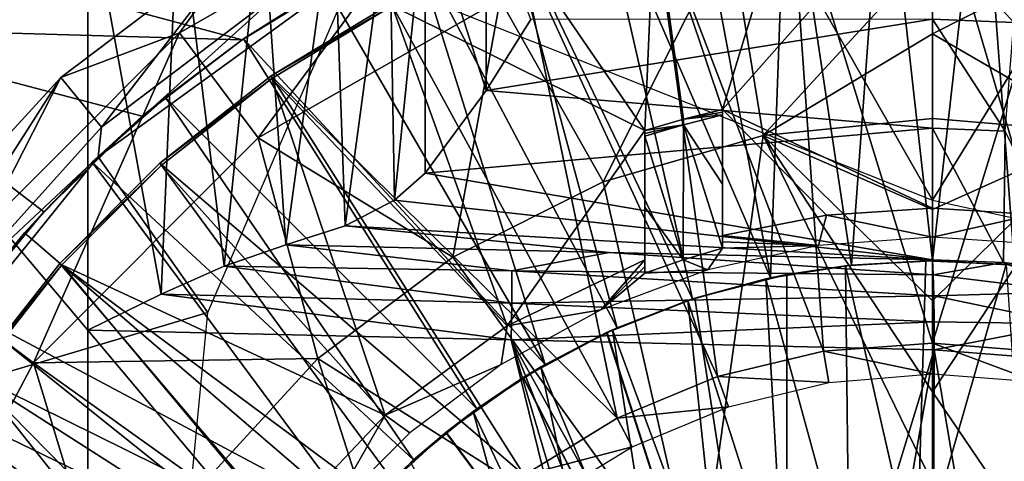
# Model space of a CAD drawing. Units: feet. Extents: x -17.4 to 17.4, y -6.5 to 2.4.
# Drawn here: x -3.7 to -2.9, y 0.5 to 0.8 of the extents above; entities that cross this region are included whole.
import ezdxf

# ---------------------------------------------------------------- set-up
doc = ezdxf.new("R2010")
doc.units = ezdxf.units.FT
doc.header["$MEASUREMENT"] = 0
doc.layers.get('0').update_dxf_attribs({"color": 255})
for name, color, linetype in [('AFUWA-3-ARPM', 4, 'Continuous'), ('AFUWA-3-BTVL', 11, 'Continuous'), ('AFUWA-P', 2, 'Continuous')]:
    doc.layers.add(name, color=color, linetype=linetype)

# ---------------------------------------------------------------- blocks, each defined once
blk = doc.blocks.new('A$C79FE0801')
at = {"linetype": 'Continuous', "lineweight": 0}
for p, q in [((-6.97604, 2.35124), (-6.97604, 1.99549)), ((-6.97604, 1.99549), (-6.97604, 2.35124)), ((-6.9166, 2.0245), (-6.90286, 2.34937)), ((-6.86555, 2.04728), (-6.83494, 2.34763)), ((-6.81537, 2.06451), (-6.83494, 2.34763)), ((-6.7766, 2.34614), (-6.76713, 2.08013)), ((-6.73151, 2.34498), (-6.72722, 2.10071)), ((-6.70233, 2.34423), (-6.70233, 2.12278)), ((-6.70233, 2.12278), (-6.70233, 2.34423)), ((-6.61667, 2.24721), (-6.65275, 2.1896)), ((-6.61667, 2.24721), (-6.65275, 2.1896)), ((-6.29062, 2.15912), (-6.29062, 2.2475)), ((-6.29062, 2.15912), (-6.29062, 2.2475)), ((-6.65275, 2.1896), (-6.70233, 2.12278)), ((-6.70233, 2.12278), (-6.65275, 2.1896)), ((-6.29062, 2.05232), (-6.29062, 2.15912)), ((-6.29062, 2.05232), (-6.29062, 2.15912)), ((-6.72722, 2.10071), (-6.70233, 2.12278)), ((-6.72722, 2.10071), (-6.70233, 2.12278)), ((-6.76713, 2.08013), (-6.72722, 2.10071)), ((-6.72722, 2.10071), (-6.76713, 2.08013)), ((-6.81537, 2.06451), (-6.76713, 2.08013)), ((-6.76713, 2.08013), (-6.81537, 2.06451)), ((-6.86555, 2.04728), (-6.81537, 2.06451)), ((-6.81537, 2.06451), (-6.86555, 2.04728)), ((-6.81537, 2.06451), (-6.55299, 2.0584)), ((-6.55299, 2.0584), (-6.81537, 2.06451)), ((-6.55299, 2.0584), (-6.29062, 2.05232)), ((-6.29062, 2.05232), (-6.55299, 2.0584)), ((-6.9166, 2.0245), (-6.86555, 2.04728)), ((-6.9166, 2.0245), (-6.86555, 2.04728)), ((-6.86555, 2.04728), (-6.63213, 2.0435)), ((-6.28998, 2.04033), (-6.29062, 2.05232)), ((-6.28998, 2.04033), (-6.29062, 2.05232)), ((-6.23303, 2.05038), (-6.29062, 2.05232)), ((-6.23303, 2.05038), (-6.29062, 2.05232)), ((-6.28998, 2.04033), (-6.23303, 2.05038)), ((-6.23303, 2.05038), (-6.17651, 2.0434)), ((-6.17651, 2.0434), (-6.23303, 2.05038)), ((-6.63213, 2.0435), (-6.28998, 2.04033)), ((-6.28951, 2.02332), (-6.63213, 2.0435)), ((-6.28951, 2.02332), (-6.28998, 2.04033)), ((-6.17649, 2.02652), (-6.28998, 2.04033)), ((-6.28998, 2.04033), (-6.28951, 2.02332)), ((-6.9166, 2.0245), (-6.97604, 1.99549)), ((-6.9166, 2.0245), (-6.97604, 1.99549)), ((-6.63213, 2.01726), (-6.9166, 2.0245)), ((-6.28951, 2.02332), (-6.63213, 2.01726)), ((-6.17649, 2.02652), (-6.28951, 2.02332)), ((-6.28951, 2.02332), (-6.28928, 2.00213)), ((-6.28951, 2.02332), (-6.28928, 2.00213)), ((-6.18033, 2.00069), (-6.28951, 2.02332)), ((-6.63213, 2.01726), (-6.28928, 2.00213)), ((-6.28928, 2.00213), (-6.28921, 1.97941)), ((-6.28921, 1.97941), (-6.28928, 2.00213)), ((-6.18033, 2.00069), (-6.28928, 2.00213)), ((-6.63262, 1.98746), (-6.97604, 1.99549)), ((-6.63262, 1.98746), (-6.97604, 1.99549)), ((-6.63262, 1.98746), (-6.28921, 1.97941)), ((-6.63262, 1.98746), (-6.28921, 1.97941)), ((-6.28921, 1.97941), (-6.29062, 1.62474)), ((-6.28921, 1.97941), (-6.29062, 1.62474)), ((-6.18515, 1.97137), (-6.28921, 1.97941)), ((-6.28921, 1.97941), (-6.18515, 1.97137))]:
    blk.add_line(p, q, dxfattribs=at)

msp = doc.modelspace()

# ---------------------------------------------------------------- linework, layer by layer
at = {"layer": 'AFUWA-3-ARPM'}
for points in [[(-2.95276, 0.678, 11.61412), (-2.95276, 0.98312, 11.61412), (-3.11849, 0.96862, 11.61412)], [(-2.775, 0.96652, 11.61412), (-2.95276, 0.98312, 11.61412), (-2.95276, 0.678, 11.61412)], [(-3.08424, 0.61493, 11.71412), (-3.14953, 0.96326, 11.71412), (-3.07139, 0.97593, 11.71412)], [(-3.0186, 0.62532, 11.71412), (-3.08424, 0.61493, 11.71412), (-3.07139, 0.97593, 11.71412)], [(-2.99231, 0.98233, 11.71412), (-3.0186, 0.62532, 11.71412), (-3.07139, 0.97593, 11.71412)], [(-2.95276, 0.62879, 11.71412), (-3.0186, 0.62532, 11.71412), (-2.99231, 0.98233, 11.71412)], [(-2.95276, 0.62879, 11.71412), (-2.99231, 0.98233, 11.71412), (-2.91299, 0.98231, 11.71412)], [(-2.88618, 0.6252, 11.71412), (-2.95276, 0.62879, 11.71412), (-2.91299, 0.98231, 11.71412)], [(-2.91299, 0.98231, 11.71412), (-2.83406, 0.97591, 11.71412), (-2.88618, 0.6252, 11.71412)], [(-3.11849, 0.96862, 11.61412), (-3.42157, 0.86408, 11.61412), (-2.95276, 0.678, 11.61412)], [(-3.08424, 0.61493, 11.71412), (-3.22655, 0.94433, 11.71412), (-3.14953, 0.96326, 11.71412)], [(-2.775, 0.96652, 11.61412), (-2.95276, 0.678, 11.61412), (-2.66955, 0.61614, 11.61412)], [(-3.14748, 0.59796, 11.71412), (-3.30185, 0.91921, 11.71412), (-3.22655, 0.94433, 11.71412)], [(-3.08424, 0.61493, 11.71412), (-3.14748, 0.59796, 11.71412), (-3.22655, 0.94433, 11.71412)], [(-3.86946, 0.81816, 11.9111), (-4.0115, 0.94121, 11.91606), (-3.51299, 0.80792, 11.89864)], [(-3.41706, 0.86662, 11.89529), (-3.51299, 0.80792, 11.89864), (-4.0115, 0.94121, 11.91606)], [(-3.99126, 0.9407, 14.6244), (-3.84499, 0.81731, 14.6193), (-3.63817, 0.92837, 14.61207)], [(-3.49995, 0.72847, 9.55187), (-3.56386, 0.81367, 9.59749), (-3.34449, 0.93902, 9.59749)], [(-3.50561, 0.89414, 9.64562), (-3.34449, 0.93902, 9.59749), (-3.56386, 0.81367, 9.59749)], [(-3.34449, 0.93902, 9.59749), (-3.30352, 0.84071, 9.55187), (-3.49995, 0.72847, 9.55187)], [(-3.63817, 0.57261, 14.61207), (-3.63817, 0.92837, 14.61207), (-3.84499, 0.81731, 14.6193)], [(-3.57873, 0.60162, 14.60389), (-3.56499, 0.92649, 14.6001), (-3.63817, 0.92837, 14.61207)], [(-3.57873, 0.60162, 14.60389), (-3.63817, 0.92837, 14.61207), (-3.63817, 0.57261, 14.61207)], [(-3.57873, 0.60162, 14.60389), (-3.52768, 0.6244, 14.58641), (-3.56499, 0.92649, 14.6001)], [(-3.52768, 0.6244, 14.58641), (-3.49708, 0.92475, 14.57043), (-3.56499, 0.92649, 14.6001)], [(-3.52768, 0.6244, 14.58641), (-3.4775, 0.64163, 14.55772), (-3.49708, 0.92475, 14.57043)], [(-3.43873, 0.92326, 14.52475), (-3.49708, 0.92475, 14.57043), (-3.4775, 0.64163, 14.55772)], [(-3.43873, 0.92326, 14.52475), (-3.4775, 0.64163, 14.55772), (-3.42927, 0.65725, 14.5148)], [(-3.42927, 0.65725, 14.5148), (-3.39364, 0.9221, 14.46593), (-3.43873, 0.92326, 14.52475)], [(-3.42927, 0.65725, 14.5148), (-3.38935, 0.67783, 14.45854), (-3.39364, 0.9221, 14.46593)], [(-3.36447, 0.92136, 14.39776), (-3.39364, 0.9221, 14.46593), (-3.38935, 0.67783, 14.45854)], [(-3.38935, 0.67783, 14.45854), (-3.36447, 0.69991, 14.39776), (-3.36447, 0.92136, 14.39776)], [(-3.2088, 0.5744, 11.71412), (-3.3747, 0.88817, 11.71412), (-3.30185, 0.91921, 11.71412)], [(-3.36447, 0.69991, 14.39776), (-3.31489, 0.76672, 14.19918), (-3.36447, 0.92136, 14.39776)], [(-3.31468, 0.91966, 14.19822), (-3.36447, 0.92136, 14.39776), (-3.31489, 0.76672, 14.19918)], [(-3.27881, 0.82433, 14.00127), (-3.31468, 0.91966, 14.19822), (-3.31489, 0.76672, 14.19918)], [(-3.14748, 0.59796, 11.71412), (-3.2088, 0.5744, 11.71412), (-3.30185, 0.91921, 11.71412)], [(-3.11721, 0.89591, 9.55187), (-3.21999, 0.69286, 9.51338), (-3.30352, 0.84071, 9.55187)], [(-3.09023, 0.73033, 9.51338), (-3.21999, 0.69286, 9.51338), (-3.11721, 0.89591, 9.55187)], [(-3.11721, 0.89591, 9.55187), (-2.95276, 0.87987, 9.54324), (-3.09023, 0.73033, 9.51338)], [(-2.95276, 0.87987, 9.54324), (-2.7883, 0.89591, 9.55187), (-2.95276, 0.81267, 9.52631)], [(-2.7883, 0.89591, 9.55187), (-2.81436, 0.73243, 9.51338), (-2.95276, 0.81267, 9.52631)], [(-3.56386, 0.81367, 9.59749), (-3.66007, 0.77745, 9.64562), (-3.50561, 0.89414, 9.64562)], [(-3.62722, 0.7371, 11.22042), (-3.50561, 0.89414, 9.64562), (-3.66007, 0.77745, 9.64562)], [(-3.50561, 0.89414, 9.64562), (-3.62722, 0.7371, 11.22042), (-3.47921, 0.84935, 11.22042)], [(-3.26712, 0.54471, 11.71412), (-3.44493, 0.85129, 11.71412), (-3.3747, 0.88817, 11.71412)], [(-3.2088, 0.5744, 11.71412), (-3.26712, 0.54471, 11.71412), (-3.3747, 0.88817, 11.71412)], [(-2.95276, 0.89388, 13.65558), (-2.95276, 0.82462, 13.95641), (-2.8868, 0.82199, 13.95641)], [(-2.95276, 0.89388, 13.65558), (-2.8868, 0.82199, 13.95641), (-2.88127, 0.89102, 13.65558)], [(-2.95276, 0.81267, 9.52631), (-3.09023, 0.73033, 9.51338), (-2.95276, 0.87987, 9.54324)], [(-3.47921, 0.84935, 11.22042), (-3.62985, 0.71304, 11.61412), (-3.42157, 0.86408, 11.61412)], [(-3.54085, 0.58697, 11.61412), (-3.42157, 0.86408, 11.61412), (-3.62985, 0.71304, 11.61412)], [(-3.51299, 0.80792, 11.89864), (-3.41706, 0.86662, 11.89529), (-3.44493, 0.85129, 11.71412)], [(-3.47921, 0.84935, 11.22042), (-3.62722, 0.7371, 11.22042), (-3.62985, 0.71304, 11.61412)], [(-3.512, 0.80883, 11.71412), (-3.51299, 0.80792, 11.89864), (-3.44493, 0.85129, 11.71412)], [(-3.44493, 0.85129, 11.71412), (-3.26712, 0.54471, 11.71412), (-3.512, 0.80883, 11.71412)], [(-3.34204, 0.63178, 9.51338), (-3.49995, 0.72847, 9.55187), (-3.30352, 0.84071, 9.55187)], [(-3.34204, 0.63178, 9.51338), (-3.30352, 0.84071, 9.55187), (-3.21999, 0.69286, 9.51338)], [(-3.27881, 0.82433, 14.00127), (-3.31489, 0.76672, 14.19918), (-2.95276, 0.82462, 13.95641)], [(-2.95276, 0.82462, 13.95641), (-3.31489, 0.76672, 14.19918), (-2.95276, 0.73624, 14.25152)], [(-2.89386, 0.73388, 14.25152), (-2.95276, 0.82462, 13.95641), (-2.95276, 0.73624, 14.25152)], [(-2.95276, 0.82462, 13.95641), (-2.89386, 0.73388, 14.25152), (-2.8868, 0.82199, 13.95641)], [(-3.67382, 0.66861, 11.90426), (-3.74623, 0.581, 11.90679), (-3.86946, 0.81816, 11.9111)], [(-3.86946, 0.81816, 11.9111), (-3.59405, 0.74597, 11.90148), (-3.67382, 0.66861, 11.90426)], [(-3.86946, 0.81816, 11.9111), (-3.51299, 0.80792, 11.89864), (-3.59405, 0.74597, 11.90148)], [(-3.63817, 0.57261, 14.61207), (-3.84499, 0.81731, 14.6193), (-3.63817, -0.57487, 14.61207)], [(-3.84499, 0.81731, 14.6193), (-3.84499, -0.81957, 14.6193), (-3.63817, -0.57487, 14.61207)], [(-3.68235, 0.54607, 9.55187), (-3.76756, 0.60997, 9.59749), (-3.56386, 0.81367, 9.59749)], [(-3.66007, 0.77745, 9.64562), (-3.56386, 0.81367, 9.59749), (-3.76756, 0.60997, 9.59749)], [(-3.49995, 0.72847, 9.55187), (-3.68235, 0.54607, 9.55187), (-3.56386, 0.81367, 9.59749)], [(-3.51299, 0.80792, 11.89864), (-3.57529, 0.76127, 11.71412), (-3.59405, 0.74597, 11.90148)], [(-3.512, 0.80883, 11.71412), (-3.32242, 0.50889, 11.71412), (-3.57529, 0.76127, 11.71412)], [(-3.512, 0.80883, 11.71412), (-3.57529, 0.76127, 11.71412), (-3.51299, 0.80792, 11.89864)], [(-3.26712, 0.54471, 11.71412), (-3.32242, 0.50889, 11.71412), (-3.512, 0.80883, 11.71412)], [(-2.95276, 0.74416, 9.51338), (-3.09023, 0.73033, 9.51338), (-2.95276, 0.81267, 9.52631)], [(-2.81436, 0.73243, 9.51338), (-2.95276, 0.74416, 9.51338), (-2.95276, 0.81267, 9.52631)], [(-3.66007, 0.77745, 9.64562), (-3.76756, 0.60997, 9.59749), (-3.7909, 0.6346, 9.64562)], [(-3.75076, 0.60015, 11.22042), (-3.66007, 0.77745, 9.64562), (-3.7909, 0.6346, 9.64562)], [(-3.75076, 0.60015, 11.22042), (-3.62722, 0.7371, 11.22042), (-3.66007, 0.77745, 9.64562)], [(-3.37381, 0.4673, 11.71412), (-3.63465, 0.70872, 11.71412), (-3.57529, 0.76127, 11.71412)], [(-3.63465, 0.70872, 11.71412), (-3.59405, 0.74597, 11.90148), (-3.57529, 0.76127, 11.71412)], [(-3.32242, 0.50889, 11.71412), (-3.37381, 0.4673, 11.71412), (-3.57529, 0.76127, 11.71412)], [(-3.36447, 0.69991, 14.39776), (-2.95276, 0.73624, 14.25152), (-3.31489, 0.76672, 14.19918)], [(-3.67382, 0.66861, 11.90426), (-3.59405, 0.74597, 11.90148), (-3.63465, 0.70872, 11.71412)], [(-2.95276, 0.74416, 9.51338), (-2.95276, 0.67027, 9.50489), (-3.09023, 0.73033, 9.51338)], [(-2.95276, 0.67027, 9.50489), (-2.95276, 0.74416, 9.51338), (-2.81436, 0.73243, 9.51338)], [(-3.62722, 0.7371, 11.22042), (-3.75076, 0.60015, 11.22042), (-3.62985, 0.71304, 11.61412)], [(-2.95276, 0.62945, 14.53912), (-2.95276, 0.73624, 14.25152), (-3.36447, 0.69991, 14.39776)], [(-2.95276, 0.62945, 14.53912), (-2.89517, 0.6275, 14.53731), (-2.95276, 0.73624, 14.25152)], [(-2.95276, 0.73624, 14.25152), (-2.89517, 0.6275, 14.53731), (-2.89386, 0.73388, 14.25152)], [(-3.68235, 0.54607, 9.55187), (-3.49995, 0.72847, 9.55187), (-3.45162, 0.54948, 9.51338)], [(-3.45162, 0.54948, 9.51338), (-3.49995, 0.72847, 9.55187), (-3.34204, 0.63178, 9.51338)], [(-3.14257, 0.35477, 9.47285), (-3.21999, 0.69286, 9.51338), (-3.09023, 0.73033, 9.51338)], [(-3.09023, 0.73033, 9.51338), (-2.95276, 0.44859, 9.4794), (-3.14257, 0.35477, 9.47285)], [(-2.95276, 0.59638, 9.49639), (-2.95276, 0.52248, 9.4879), (-3.09023, 0.73033, 9.51338)], [(-2.95276, 0.44859, 9.4794), (-3.09023, 0.73033, 9.51338), (-2.95276, 0.52248, 9.4879)], [(-2.95276, 0.59638, 9.49639), (-3.09023, 0.73033, 9.51338), (-2.95276, 0.67027, 9.50489)], [(-2.81436, 0.73243, 9.51338), (-2.86422, 0.39238, 9.47285), (-2.95276, 0.52248, 9.4879)], [(-2.95276, 0.59638, 9.49639), (-2.95276, 0.67027, 9.50489), (-2.81436, 0.73243, 9.51338)], [(-2.95276, 0.59638, 9.49639), (-2.81436, 0.73243, 9.51338), (-2.95276, 0.52248, 9.4879)], [(-2.89517, 0.6275, 14.53731), (-2.83864, 0.62052, 14.53554), (-2.89386, 0.73388, 14.25152)], [(-3.62985, 0.71304, 11.61412), (-3.75076, 0.60015, 11.22042), (-3.79223, 0.5122, 11.61412)], [(-3.79223, 0.5122, 11.61412), (-3.54085, 0.58697, 11.61412), (-3.62985, 0.71304, 11.61412)], [(-3.63465, 0.70872, 11.71412), (-3.42084, 0.4204, 11.71412), (-3.68964, 0.65151, 11.71412)], [(-3.67382, 0.66861, 11.90426), (-3.63465, 0.70872, 11.71412), (-3.68964, 0.65151, 11.71412)], [(-3.37381, 0.4673, 11.71412), (-3.42084, 0.4204, 11.71412), (-3.63465, 0.70872, 11.71412)], [(-3.38935, 0.67783, 14.45854), (-2.95276, 0.62945, 14.53912), (-3.36447, 0.69991, 14.39776)], [(-3.34204, 0.63178, 9.51338), (-3.21999, 0.69286, 9.51338), (-3.14257, 0.35477, 9.47285)], [(-3.42927, 0.65725, 14.5148), (-2.95276, 0.62945, 14.53912), (-3.38935, 0.67783, 14.45854)], [(-3.67382, 0.66861, 11.90426), (-3.68964, 0.65151, 11.71412), (-3.74623, 0.581, 11.90679)], [(-3.42927, 0.65725, 14.5148), (-3.4775, 0.64163, 14.55772), (-3.21513, 0.63552, 14.54846)], [(-2.95276, 0.62945, 14.53912), (-3.42927, 0.65725, 14.5148), (-3.21513, 0.63552, 14.54846)], [(-3.73971, 0.59019, 11.71412), (-3.74623, 0.581, 11.90679), (-3.68964, 0.65151, 11.71412)], [(-3.68964, 0.65151, 11.71412), (-3.42084, 0.4204, 11.71412), (-3.73971, 0.59019, 11.71412)], [(-3.4775, 0.64163, 14.55772), (-3.52768, 0.6244, 14.58641), (-3.29426, 0.62062, 14.57661)], [(-3.4775, 0.64163, 14.55772), (-3.29426, 0.62062, 14.57661), (-3.21513, 0.63552, 14.54846)], [(-3.14257, 0.35477, 9.47285), (-3.45162, 0.54948, 9.51338), (-3.34204, 0.63178, 9.51338)], [(-3.21513, 0.63552, 14.54846), (-3.29426, 0.62062, 14.57661), (-2.95212, 0.61746, 14.55899)], [(-2.95212, 0.61746, 14.55899), (-2.95276, 0.62945, 14.53912), (-3.21513, 0.63552, 14.54846)], [(-3.57873, 0.60162, 14.60389), (-3.29426, 0.59438, 14.5942), (-3.52768, 0.6244, 14.58641)], [(-3.52768, 0.6244, 14.58641), (-3.29426, 0.59438, 14.5942), (-3.29426, 0.62062, 14.57661)], [(-3.02326, 0.62481, 10.51334), (-3.08811, 0.61407, 10.51334), (-3.07087, 0.61762, 10.67082)], [(-3.02326, 0.62481, 10.51334), (-3.02029, 0.36693, 10.51334), (-3.08811, 0.61407, 10.51334)], [(-3.0186, 0.62532, 11.71412), (-3.07087, 0.61762, 11.49759), (-3.08424, 0.61493, 11.71412)], [(-3.02326, 0.62481, 10.51334), (-3.07087, 0.61762, 11.49759), (-3.0186, 0.62532, 11.71412)], [(-3.07087, 0.61762, 11.49759), (-3.02326, 0.62481, 10.51334), (-3.07087, 0.61762, 10.67082)], [(-2.95812, 0.62877, 10.51334), (-3.02326, 0.62481, 10.51334), (-3.0186, 0.62532, 11.71412)], [(-2.95812, 0.62877, 10.51334), (-2.96581, 0.37266, 10.51334), (-3.02326, 0.62481, 10.51334)], [(-2.96581, 0.37266, 10.51334), (-3.02029, 0.36693, 10.51334), (-3.02326, 0.62481, 10.51334)], [(-2.95812, 0.62877, 10.51334), (-3.0186, 0.62532, 11.71412), (-2.95276, 0.62879, 11.71412)], [(-2.96581, 0.37266, 10.51334), (-2.95812, 0.62877, 10.51334), (-2.89295, 0.62592, 10.51334)], [(-2.96581, 0.37266, 10.51334), (-2.89295, 0.62592, 10.51334), (-2.87611, 0.37422, 10.51334)], [(-2.89295, 0.62592, 10.51334), (-2.95812, 0.62877, 10.51334), (-2.95276, 0.62879, 11.71412)], [(-2.89517, 0.6275, 14.53731), (-2.95276, 0.62945, 14.53912), (-2.95212, 0.61746, 14.55899)], [(-2.95276, 0.62879, 11.71412), (-2.88618, 0.6252, 11.71412), (-2.89295, 0.62592, 10.51334)], [(-2.95212, 0.61746, 14.55899), (-2.83863, 0.60364, 14.5608), (-2.89517, 0.6275, 14.53731)], [(-2.83863, 0.60364, 14.5608), (-2.83864, 0.62052, 14.53554), (-2.89517, 0.6275, 14.53731)], [(-3.29426, 0.59438, 14.5942), (-2.95164, 0.60044, 14.57471), (-3.29426, 0.62062, 14.57661)], [(-2.95164, 0.60044, 14.57471), (-2.95212, 0.61746, 14.55899), (-3.29426, 0.62062, 14.57661)], [(-3.07087, 0.61762, 11.49759), (-3.14558, 0.59854, 11.5002), (-3.08424, 0.61493, 11.71412)], [(-3.07087, 0.61762, 10.67082), (-3.08811, 0.61407, 10.51334), (-3.14558, 0.59854, 10.66821)], [(-3.07087, 0.61762, 11.49759), (-3.07087, 0.11698, 11.49759), (-3.14558, 0.59854, 11.5002)], [(-3.07087, 0.11698, 10.67082), (-3.07087, 0.61762, 10.67082), (-3.14558, 0.59854, 10.66821)], [(-3.07087, 0.11698, 10.67082), (-3.07087, 0.11698, 11.49759), (-3.07087, 0.61762, 11.49759)], [(-3.07087, 0.61762, 11.49759), (-3.07087, 0.61762, 10.67082), (-3.07087, 0.11698, 10.67082)], [(-2.95212, 0.61746, 14.55899), (-2.95164, 0.60044, 14.57471), (-2.83863, 0.60364, 14.5608)], [(-3.76756, 0.60997, 9.59749), (-3.68235, 0.54607, 9.55187), (-3.81545, 0.29465, 9.55187)], [(-3.08811, 0.61407, 10.51334), (-3.1512, 0.59668, 10.51334), (-3.14558, 0.59854, 10.66821)], [(-3.08811, 0.61407, 10.51334), (-3.07326, 0.35318, 10.51334), (-3.1512, 0.59668, 10.51334)], [(-3.14558, 0.59854, 11.5002), (-3.14748, 0.59796, 11.71412), (-3.08424, 0.61493, 11.71412)], [(-3.08811, 0.61407, 10.51334), (-3.02029, 0.36693, 10.51334), (-3.07326, 0.35318, 10.51334)], [(-3.57873, 0.60162, 14.60389), (-3.63817, 0.57261, 14.61207), (-3.29476, 0.56458, 14.60008)], [(-3.29476, 0.56458, 14.60008), (-3.29426, 0.59438, 14.5942), (-3.57873, 0.60162, 14.60389)], [(-2.95164, 0.60044, 14.57471), (-3.29426, 0.59438, 14.5942), (-2.95141, 0.57925, 14.58353)], [(-2.83863, 0.60364, 14.5608), (-2.95164, 0.60044, 14.57471), (-2.84247, 0.57781, 14.57845)], [(-2.95141, 0.57925, 14.58353), (-2.84247, 0.57781, 14.57845), (-2.95164, 0.60044, 14.57471)], [(-3.29426, 0.59438, 14.5942), (-3.29476, 0.56458, 14.60008), (-2.95141, 0.57925, 14.58353)], [(-3.21722, 0.57058, 11.5027), (-3.2088, 0.5744, 11.71412), (-3.14558, 0.59854, 11.5002)], [(-3.21722, 0.57058, 11.5027), (-3.14558, 0.59854, 11.5002), (-3.07087, 0.11698, 11.49759)], [(-3.14558, 0.59854, 10.66821), (-3.21251, 0.57274, 10.51334), (-3.2169, 0.57073, 10.66572)], [(-3.14558, 0.59854, 10.66821), (-3.2169, 0.57073, 10.66572), (-3.07087, 0.11698, 10.67082)], [(-3.21251, 0.57274, 10.51334), (-3.14558, 0.59854, 10.66821), (-3.1512, 0.59668, 10.51334)], [(-3.12352, 0.33189, 10.51334), (-3.21251, 0.57274, 10.51334), (-3.1512, 0.59668, 10.51334)], [(-3.2088, 0.5744, 11.71412), (-3.14748, 0.59796, 11.71412), (-3.14558, 0.59854, 11.5002)], [(-3.12352, 0.33189, 10.51334), (-3.1512, 0.59668, 10.51334), (-3.07326, 0.35318, 10.51334)], [(-3.54085, 0.58697, 11.61412), (-3.79223, 0.5122, 11.61412), (-3.57002, 0.28207, 11.61412)], [(-3.73971, 0.59019, 11.71412), (-3.46249, 0.36892, 11.71412), (-3.78475, 0.52493, 11.71412)], [(-3.46249, 0.36892, 11.71412), (-3.73971, 0.59019, 11.71412), (-3.42084, 0.4204, 11.71412)], [(-2.95141, 0.57925, 14.58353), (-3.29476, 0.56458, 14.60008), (-2.95134, 0.55653, 14.58809)], [(-2.95134, 0.55653, 14.58809), (-2.84247, 0.57781, 14.57845), (-2.95141, 0.57925, 14.58353)], [(-2.84728, 0.5485, 14.58446), (-2.84247, 0.57781, 14.57845), (-2.95134, 0.55653, 14.58809)], [(-3.15575, -0.00113, 14.59523), (-3.29476, 0.56458, 14.60008), (-3.63817, 0.57261, 14.61207)], [(-3.15575, -0.00113, 14.59523), (-3.63817, 0.57261, 14.61207), (-3.63817, -0.57487, 14.61207)], [(-3.26712, 0.54471, 11.71412), (-3.21722, 0.57058, 11.5027), (-3.28482, 0.53414, 11.50506)], [(-3.28482, 0.53414, 11.50506), (-3.21722, 0.57058, 11.5027), (-3.07087, 0.11698, 11.49759)], [(-3.28468, 0.53424, 10.66335), (-3.2169, 0.57073, 10.66572), (-3.27055, 0.54273, 10.51334)], [(-3.2169, 0.57073, 10.66572), (-3.28468, 0.53424, 10.66335), (-3.07087, 0.11698, 10.67082)], [(-3.21251, 0.57274, 10.51334), (-3.27055, 0.54273, 10.51334), (-3.2169, 0.57073, 10.66572)], [(-3.21251, 0.57274, 10.51334), (-3.17019, 0.30348, 10.51334), (-3.27055, 0.54273, 10.51334)], [(-3.26712, 0.54471, 11.71412), (-3.2088, 0.5744, 11.71412), (-3.21722, 0.57058, 11.5027)], [(-3.12352, 0.33189, 10.51334), (-3.17019, 0.30348, 10.51334), (-3.21251, 0.57274, 10.51334)], [(-3.11709, 0.11803, 14.59388), (-3.07192, 0.16321, 14.5923), (-3.29476, 0.56458, 14.60008)], [(-3.15575, -0.00113, 14.59523), (-3.14578, 0.06169, 14.59488), (-3.29476, 0.56458, 14.60008)], [(-3.07192, 0.16321, 14.5923), (-2.95134, 0.55653, 14.58809), (-3.29476, 0.56458, 14.60008)], [(-3.11709, 0.11803, 14.59388), (-3.29476, 0.56458, 14.60008), (-3.14578, 0.06169, 14.59488)], [(-3.01557, 0.1919, 14.59033), (-2.95134, 0.55653, 14.58809), (-3.07192, 0.16321, 14.5923)], [(-2.95276, 0.20186, 14.58814), (-2.95134, 0.55653, 14.58809), (-3.01557, 0.1919, 14.59033)], [(-2.95134, 0.55653, 14.58809), (-2.95276, 0.20186, 14.58814), (-2.88994, 0.1919, 14.58595)], [(-2.95134, 0.55653, 14.58809), (-2.88994, 0.1919, 14.58595), (-2.84728, 0.5485, 14.58446)], [(-3.6172, 0.33249, 9.51338), (-3.81545, 0.29465, 9.55187), (-3.68235, 0.54607, 9.55187)], [(-3.68235, 0.54607, 9.55187), (-3.45162, 0.54948, 9.51338), (-3.54481, 0.44797, 9.51338)], [(-3.6172, 0.33249, 9.51338), (-3.68235, 0.54607, 9.55187), (-3.54481, 0.44797, 9.51338)], [(-3.45162, 0.54948, 9.51338), (-3.32508, 0.154, 9.47285), (-3.54481, 0.44797, 9.51338)], [(-3.45162, 0.54948, 9.51338), (-3.14257, 0.35477, 9.47285), (-3.32508, 0.154, 9.47285)], [(-3.32242, 0.50889, 11.71412), (-3.26712, 0.54471, 11.71412), (-3.28482, 0.53414, 11.50506)], [(-3.27055, 0.54273, 10.51334), (-3.32539, 0.50673, 10.51334), (-3.28468, 0.53424, 10.66335)], [(-3.32539, 0.50673, 10.51334), (-3.27055, 0.54273, 10.51334), (-3.21235, 0.26845, 10.51334)], [(-3.21235, 0.26845, 10.51334), (-3.27055, 0.54273, 10.51334), (-3.17019, 0.30348, 10.51334)], [(-3.28482, 0.53414, 11.50506), (-3.3477, 0.4896, 11.50726), (-3.32242, 0.50889, 11.71412)], [(-3.3477, 0.4896, 11.50726), (-3.28482, 0.53414, 11.50506), (-3.07087, 0.11698, 11.49759)], [(-3.34744, 0.48978, 10.66116), (-3.28468, 0.53424, 10.66335), (-3.32539, 0.50673, 10.51334)], [(-3.07087, 0.11698, 10.67082), (-3.28468, 0.53424, 10.66335), (-3.34744, 0.48978, 10.66116)], [(-3.49845, 0.3136, 11.71412), (-3.82441, 0.4562, 11.71412), (-3.78475, 0.52493, 11.71412)], [(-3.46249, 0.36892, 11.71412), (-3.49845, 0.3136, 11.71412), (-3.78475, 0.52493, 11.71412)], [(-2.95276, 0.52248, 9.4879), (-2.86422, 0.39238, 9.47285), (-2.95276, 0.44859, 9.4794)], [(-3.89582, 0.27977, 11.61412), (-3.57002, 0.28207, 11.61412), (-3.79223, 0.5122, 11.61412)], [(-3.32539, 0.50673, 10.51334), (-3.37618, 0.46519, 10.51334), (-3.34744, 0.48978, 10.66116)], [(-3.24886, 0.22769, 10.51334), (-3.37618, 0.46519, 10.51334), (-3.32539, 0.50673, 10.51334)], [(-3.37381, 0.4673, 11.71412), (-3.32242, 0.50889, 11.71412), (-3.3477, 0.4896, 11.50726)], [(-3.21235, 0.26845, 10.51334), (-3.24886, 0.22769, 10.51334), (-3.32539, 0.50673, 10.51334)], [(-3.37381, 0.4673, 11.71412), (-3.3477, 0.4896, 11.50726), (-3.40456, 0.43781, 11.50924)], [(-3.3477, 0.4896, 11.50726), (-3.07087, 0.11698, 11.49759), (-3.40456, 0.43781, 11.50924)], [(-3.40433, 0.43805, 10.65917), (-3.34744, 0.48978, 10.66116), (-3.37618, 0.46519, 10.51334)], [(-3.34744, 0.48978, 10.66116), (-3.40433, 0.43805, 10.65917), (-3.07087, 0.11698, 10.67082)], [(-3.42084, 0.4204, 11.71412), (-3.37381, 0.4673, 11.71412), (-3.40456, 0.43781, 11.50924)]]:
    msp.add_3dface(points, dxfattribs=at)
at = {"layer": 'AFUWA-3-BTVL'}
for points in [[(-2.95276, 0.94375, 11.61412), (-2.95276, 0.67135, 11.61412), (-3.12323, 0.75146, 11.61412)], [(-3.12323, 0.75146, 11.61412), (-3.06672, 0.93662, 11.61412), (-2.95276, 0.94375, 11.61412)], [(-2.95276, 0.5621, 11.71412), (-2.95276, 0.9455, 11.71412), (-3.06815, 0.93831, 11.71412)], [(-2.95276, 0.5621, 11.71412), (-2.83736, 0.93831, 11.71412), (-2.95276, 0.9455, 11.71412)], [(-2.83757, 0.93658, 11.61412), (-2.87076, 0.66632, 11.61412), (-2.95276, 0.94375, 11.61412)], [(-2.95276, 0.67135, 11.61412), (-2.95276, 0.94375, 11.61412), (-2.87076, 0.66632, 11.61412)], [(-3.17994, 0.91785, 11.71412), (-3.04115, 0.5555, 11.71412), (-3.06815, 0.93831, 11.71412)], [(-3.17834, 0.91605, 11.61412), (-3.06672, 0.93662, 11.61412), (-3.12323, 0.75146, 11.61412)], [(-2.95276, 0.5621, 11.71412), (-3.06815, 0.93831, 11.71412), (-3.04115, 0.5555, 11.71412)], [(-2.86357, 0.55486, 11.71412), (-2.83736, 0.93831, 11.71412), (-2.95276, 0.5621, 11.71412)], [(-3.28813, 0.88411, 11.71412), (-3.12721, 0.53489, 11.71412), (-3.17994, 0.91785, 11.71412)], [(-3.28741, 0.88211, 11.61412), (-3.17834, 0.91605, 11.61412), (-3.18622, 0.73436, 11.61412)], [(-3.15491, 0.74358, 11.61412), (-3.18622, 0.73436, 11.61412), (-3.17834, 0.91605, 11.61412)], [(-3.17994, 0.91785, 11.71412), (-3.12721, 0.53489, 11.71412), (-3.04115, 0.5555, 11.71412)], [(-3.12323, 0.75146, 11.61412), (-3.15491, 0.74358, 11.61412), (-3.17834, 0.91605, 11.61412)], [(-3.39204, 0.83738, 11.71412), (-3.20869, 0.50114, 11.71412), (-3.28813, 0.88411, 11.71412)], [(-3.28741, 0.88211, 11.61412), (-3.18622, 0.73436, 11.61412), (-3.39122, 0.83543, 11.61412)], [(-3.20869, 0.50114, 11.71412), (-3.12721, 0.53489, 11.71412), (-3.28813, 0.88411, 11.71412)], [(-3.48932, 0.77862, 11.71412), (-3.39204, 0.83738, 11.71412), (-3.39122, 0.83543, 11.61412)], [(-3.20869, 0.50114, 11.71412), (-3.39204, 0.83738, 11.71412), (-3.48932, 0.77862, 11.71412)], [(-3.48932, 0.77862, 11.71412), (-3.39122, 0.83543, 11.61412), (-3.4888, 0.77653, 11.61412)], [(-3.39122, 0.83543, 11.61412), (-3.29803, 0.57595, 11.61412), (-3.4888, 0.77653, 11.61412)], [(-3.18622, 0.73436, 11.61412), (-3.29803, 0.57595, 11.61412), (-3.39122, 0.83543, 11.61412)], [(-3.4888, 0.77653, 11.61412), (-3.57967, 0.70806, 11.71412), (-3.48932, 0.77862, 11.71412)], [(-3.28412, 0.45493, 11.71412), (-3.48932, 0.77862, 11.71412), (-3.57967, 0.70806, 11.71412)], [(-3.4888, 0.77653, 11.61412), (-3.57872, 0.70612, 11.61412), (-3.57967, 0.70806, 11.71412)], [(-3.57872, 0.70612, 11.61412), (-3.4888, 0.77653, 11.61412), (-3.39704, 0.50364, 11.61412)], [(-3.48932, 0.77862, 11.71412), (-3.28412, 0.45493, 11.71412), (-3.20869, 0.50114, 11.71412)], [(-3.4888, 0.77653, 11.61412), (-3.29803, 0.57595, 11.61412), (-3.39704, 0.50364, 11.61412)], [(-3.15491, 0.74358, 11.61412), (-3.12323, 0.75146, 11.61412), (-3.12323, 0.74923, 11.48981)], [(-3.12323, 0.74923, 11.48981), (-3.12323, 0.75146, 11.61412), (-3.12323, 0.64941, 11.61412)], [(-3.12323, 0.75146, 11.61412), (-2.95276, 0.67135, 11.61412), (-3.03877, 0.66585, 11.61412)], [(-3.03877, 0.66585, 11.61412), (-3.12323, 0.64941, 11.61412), (-3.12323, 0.75146, 11.61412)], [(-3.15491, 0.74358, 11.61412), (-3.15491, 0.73908, 11.36549), (-3.18622, 0.73436, 11.61412)], [(-3.12323, 0.74701, 11.36549), (-3.15491, 0.74358, 11.61412), (-3.12323, 0.74923, 11.48981)], [(-3.15491, 0.73908, 11.36549), (-3.12323, 0.74701, 11.36549), (-3.12323, 0.69101, 11.19289)], [(-3.15491, 0.73908, 11.36549), (-3.15491, 0.74358, 11.61412), (-3.12323, 0.74701, 11.36549)], [(-3.12323, 0.69101, 11.19289), (-3.12323, 0.74923, 11.48981), (-3.12323, 0.64941, 11.61412)], [(-3.12323, 0.69101, 11.19289), (-3.12323, 0.74701, 11.36549), (-3.12323, 0.74923, 11.48981)], [(-3.18622, 0.7298, 11.36549), (-3.15491, 0.73908, 11.36549), (-3.15498, 0.6296, 11.03302)], [(-3.18622, 0.73436, 11.61412), (-3.15491, 0.73908, 11.36549), (-3.18622, 0.73208, 11.48981)], [(-3.15491, 0.73908, 11.36549), (-3.18622, 0.7298, 11.36549), (-3.18622, 0.73208, 11.48981)], [(-3.12323, 0.63891, 11.03302), (-3.15498, 0.6296, 11.03302), (-3.15491, 0.73908, 11.36549)], [(-3.15491, 0.73908, 11.36549), (-3.12323, 0.69101, 11.19289), (-3.12323, 0.63891, 11.03302)], [(-3.29803, 0.57595, 11.61412), (-3.18622, 0.73436, 11.61412), (-3.18622, 0.62955, 11.61412)], [(-3.18622, 0.73208, 11.48981), (-3.18622, 0.62955, 11.61412), (-3.18622, 0.73436, 11.61412)], [(-3.18622, 0.73208, 11.48981), (-3.18622, 0.7298, 11.36549), (-3.18622, 0.67227, 11.19257)], [(-3.18622, 0.73208, 11.48981), (-3.18622, 0.67227, 11.19257), (-3.18622, 0.62955, 11.61412)], [(-3.18622, 0.67227, 11.19257), (-3.18622, 0.7298, 11.36549), (-3.15498, 0.6296, 11.03302)], [(-3.66101, 0.62673, 11.71412), (-3.57967, 0.70806, 11.71412), (-3.57872, 0.70612, 11.61412)], [(-3.35152, 0.3973, 11.71412), (-3.57967, 0.70806, 11.71412), (-3.66101, 0.62673, 11.71412)], [(-3.65928, 0.62552, 11.61412), (-3.66101, 0.62673, 11.71412), (-3.57872, 0.70612, 11.61412)], [(-3.39704, 0.50364, 11.61412), (-3.65928, 0.62552, 11.61412), (-3.57872, 0.70612, 11.61412)], [(-3.57967, 0.70806, 11.71412), (-3.35152, 0.3973, 11.71412), (-3.28412, 0.45493, 11.71412)], [(-3.12323, 0.69101, 11.19289), (-3.12323, 0.64941, 11.61412), (-3.12323, 0.64416, 11.32357)], [(-3.12323, 0.64416, 11.32357), (-3.12323, 0.63891, 11.03302), (-3.12323, 0.69101, 11.19289)], [(-3.18622, 0.67227, 11.19257), (-3.18622, 0.62413, 11.32357), (-3.18622, 0.62955, 11.61412)], [(-3.18622, 0.61872, 11.03302), (-3.18622, 0.62413, 11.32357), (-3.18622, 0.67227, 11.19257)], [(-3.15498, 0.6296, 11.03302), (-3.18622, 0.61872, 11.03302), (-3.18622, 0.67227, 11.19257)], [(-2.95276, 0.64803, 10.27711), (-3.03877, 0.66585, 11.61412), (-2.95276, 0.67135, 11.61412)], [(-2.95276, 0.67135, 11.61412), (-2.87076, 0.66632, 11.61412), (-2.95276, 0.64803, 10.27711)], [(-3.12323, 0.64941, 11.61412), (-3.03877, 0.66585, 11.61412), (-3.04523, 0.64113, 10.27711)], [(-3.04523, 0.64113, 10.27711), (-3.03877, 0.66585, 11.61412), (-2.95276, 0.64803, 10.27711)], [(-2.8601, 0.64173, 10.27711), (-2.95276, 0.64803, 10.27711), (-2.87076, 0.66632, 11.61412)], [(-3.12323, 0.64416, 11.32357), (-3.12323, 0.64941, 11.61412), (-3.04523, 0.64113, 10.27711)], [(-3.135, 0.62146, 10.27711), (-3.12323, 0.63891, 11.03302), (-3.04523, 0.64113, 10.27711)], [(-3.12323, 0.64416, 11.32357), (-3.04523, 0.64113, 10.27711), (-3.12323, 0.63891, 11.03302)], [(-3.135, 0.62146, 10.27711), (-3.15498, 0.6296, 11.03302), (-3.12323, 0.63891, 11.03302)], [(-3.73208, 0.53631, 11.71412), (-3.66101, 0.62673, 11.71412), (-3.65928, 0.62552, 11.61412)], [(-3.73208, 0.53631, 11.71412), (-3.40884, 0.32999, 11.71412), (-3.66101, 0.62673, 11.71412)], [(-3.65928, 0.62552, 11.61412), (-3.72955, 0.53586, 11.61412), (-3.73208, 0.53631, 11.71412)], [(-3.72955, 0.53586, 11.61412), (-3.65928, 0.62552, 11.61412), (-3.4821, 0.41363, 11.61412)], [(-3.35152, 0.3973, 11.71412), (-3.66101, 0.62673, 11.71412), (-3.40884, 0.32999, 11.71412)], [(-3.39704, 0.50364, 11.61412), (-3.4821, 0.41363, 11.61412), (-3.65928, 0.62552, 11.61412)], [(-3.18622, 0.62955, 11.61412), (-3.22193, 0.58905, 10.27711), (-3.29803, 0.57595, 11.61412)], [(-3.18622, 0.62413, 11.32357), (-3.22193, 0.58905, 10.27711), (-3.18622, 0.62955, 11.61412)], [(-3.18622, 0.61872, 11.03302), (-3.22193, 0.58905, 10.27711), (-3.18622, 0.62413, 11.32357)], [(-3.15498, 0.6296, 11.03302), (-3.135, 0.62146, 10.27711), (-3.18622, 0.61872, 11.03302)], [(-3.135, 0.62146, 10.27711), (-3.22193, 0.58905, 10.27711), (-3.18622, 0.61872, 11.03302)], [(-3.30286, 0.54483, 10.27711), (-3.29803, 0.57595, 11.61412), (-3.22193, 0.58905, 10.27711)], [(-3.30286, 0.54483, 10.27711), (-3.39704, 0.50364, 11.61412), (-3.29803, 0.57595, 11.61412)], [(-3.04115, 0.5555, 11.71412), (-2.95276, 0.53702, 10.27711), (-2.95276, 0.5621, 11.71412)], [(-2.95276, 0.5621, 11.71412), (-2.8683, 0.53072, 10.27711), (-2.86357, 0.55486, 11.71412)], [(-2.95276, 0.5621, 11.71412), (-2.95276, 0.53702, 10.27711), (-2.8683, 0.53072, 10.27711)], [(-3.12721, 0.53489, 11.71412), (-3.037, 0.53009, 10.27711), (-3.04115, 0.5555, 11.71412)], [(-2.95276, 0.53702, 10.27711), (-3.04115, 0.5555, 11.71412), (-3.037, 0.53009, 10.27711)], [(-3.39704, 0.50364, 11.61412), (-3.30286, 0.54483, 10.27711), (-3.37694, 0.48945, 10.27711)], [(-3.791, 0.43869, 11.71412), (-3.45485, 0.25462, 11.71412), (-3.73208, 0.53631, 11.71412)], [(-3.72955, 0.53586, 11.61412), (-3.54926, 0.30941, 11.61412), (-3.78871, 0.43821, 11.61412)], [(-3.40884, 0.32999, 11.71412), (-3.73208, 0.53631, 11.71412), (-3.45485, 0.25462, 11.71412)], [(-3.54926, 0.30941, 11.61412), (-3.72955, 0.53586, 11.61412), (-3.4821, 0.41363, 11.61412)], [(-3.12721, 0.53489, 11.71412), (-3.20869, 0.50114, 11.71412), (-3.11835, 0.5104, 10.27711)], [(-3.11835, 0.5104, 10.27711), (-3.037, 0.53009, 10.27711), (-3.12721, 0.53489, 11.71412)], [(-3.44257, 0.4239, 10.27711), (-3.4821, 0.41363, 11.61412), (-3.39704, 0.50364, 11.61412)], [(-3.39704, 0.50364, 11.61412), (-3.37694, 0.48945, 10.27711), (-3.44257, 0.4239, 10.27711)], [(-3.19649, 0.47805, 10.27711), (-3.11835, 0.5104, 10.27711), (-3.20869, 0.50114, 11.71412)], [(-3.19649, 0.47805, 10.27711), (-3.20869, 0.50114, 11.71412), (-3.28412, 0.45493, 11.71412)], [(-3.28412, 0.45493, 11.71412), (-3.2682, 0.43407, 10.27711), (-3.19649, 0.47805, 10.27711)]]:
    msp.add_3dface(points, dxfattribs=at)

# ---------------------------------------------------------------- block references
at = {"layer": 'AFUWA-P'}
msp.add_blockref('A$C79FE0801', (3.33777, -1.42292), dxfattribs=at)

doc.saveas('drawing.dxf')
